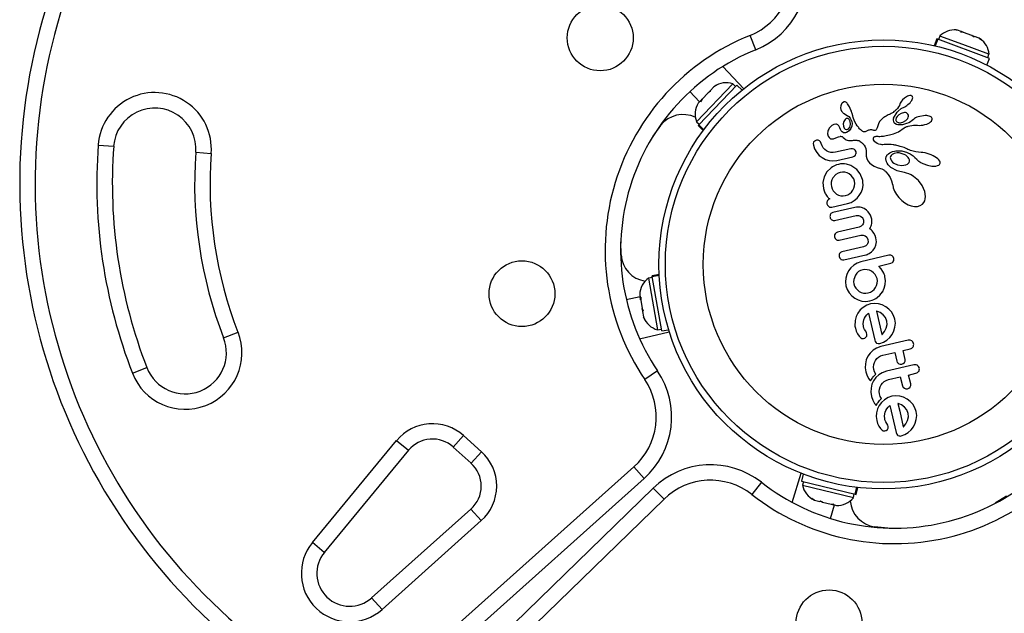
# Model space of a CAD drawing. Units: inches. Extents: x -984 to -447, y -230 to 174.
# Drawn here: x -634 to -622, y -133 to -126 of the extents above; entities that cross this region are included whole.
import ezdxf

# ---------------------------------------------------------------- set-up
doc = ezdxf.new("R2010")
doc.units = ezdxf.units.IN
doc.header["$MEASUREMENT"] = 0
doc.layers.add('AMÉNAGEMENT', color=7, linetype='Continuous')

msp = doc.modelspace()

# ---------------------------------------------------------------- linework, layer by layer
at = {"layer": 'AMÉNAGEMENT', "linetype": 'Continuous', "lineweight": 25}
for p, q in [((-622.478, -126.131), (-622.494, -126.129)), ((-622.478, -126.131), (-622.494, -126.13)), ((-622.433, -126.148), (-622.478, -126.131)), ((-622.438, -126.155), (-622.433, -126.148)), ((-622.404, -126.159), (-622.438, -126.155)), ((-622.429, -126.149), (-622.433, -126.148)), ((-622.432, -126.156), (-622.429, -126.149)), ((-622.423, -126.151), (-622.429, -126.149)), ((-622.425, -126.156), (-622.423, -126.151)), ((-622.423, -126.151), (-622.42, -126.153)), ((-622.403, -126.159), (-622.421, -126.152)), ((-622.304, -126.196), (-622.404, -126.159)), ((-624.928, -126.368), (-624.998, -126.194)), ((-622.73, -126.238), (-622.761, -126.32)), ((-622.753, -126.322), (-622.723, -126.241)), ((-622.719, -126.242), (-622.748, -126.323)), ((-622.723, -126.241), (-622.73, -126.238)), ((-622.723, -126.241), (-622.719, -126.242)), ((-622.091, -126.474), (-622.719, -126.242)), ((-622.694, -126.202), (-622.71, -126.246)), ((-622.414, -126.305), (-622.694, -126.202)), ((-622.277, -126.215), (-622.304, -126.196)), ((-622.304, -126.196), (-622.288, -126.201)), ((-622.288, -126.201), (-622.275, -126.211)), ((-622.272, -126.207), (-622.277, -126.215)), ((-622.217, -126.228), (-622.272, -126.207)), ((-622.188, -126.247), (-622.217, -126.228)), ((-622.217, -126.228), (-622.214, -126.228)), ((-622.214, -126.228), (-622.188, -126.247)), ((-622.202, -126.237), (-622.214, -126.229)), ((-622.096, -126.422), (-622.414, -126.305)), ((-622.121, -126.556), (-622.091, -126.474)), ((-622.112, -126.466), (-622.096, -126.422)), ((-625.328, -126.571), (-625.075, -126.842)), ((-625.728, -126.875), (-625.612, -127)), ((-625.208, -126.782), (-625.649, -127.243)), ((-625.159, -126.799), (-625.622, -127.283)), ((-625.508, -126.892), (-625.581, -126.968)), ((-625.482, -126.877), (-625.508, -126.892)), ((-625.508, -126.892), (-625.503, -126.887)), ((-625.503, -126.887), (-625.484, -126.867)), ((-625.437, -126.818), (-625.484, -126.867)), ((-625.484, -126.867), (-625.482, -126.877)), ((-625.407, -126.798), (-625.437, -126.818)), ((-625.437, -126.818), (-625.433, -126.814)), ((-625.433, -126.814), (-625.407, -126.798)), ((-625.174, -126.815), (-625.208, -126.782)), ((-625.096, -126.859), (-625.159, -126.799)), ((-625.601, -126.989), (-625.628, -127.017)), ((-625.594, -126.982), (-625.601, -126.989)), ((-625.599, -127), (-625.601, -126.989)), ((-625.581, -126.968), (-625.599, -127)), ((-625.584, -126.971), (-625.594, -126.982)), ((-623.879, -127.016), (-623.881, -127.018)), ((-623.863, -127.004), (-623.879, -127.016)), ((-623.842, -127.001), (-623.85, -127.001)), ((-623.834, -127.005), (-623.842, -127.001)), ((-623.827, -127.01), (-623.834, -127.005)), ((-623.82, -127.018), (-623.827, -127.01)), ((-623.166, -127.004), (-623.173, -127.017)), ((-623.157, -126.992), (-623.166, -127.004)), ((-623.146, -126.979), (-623.157, -126.992)), ((-623.122, -126.957), (-623.146, -126.979)), ((-623.097, -126.94), (-623.122, -126.957)), ((-623.084, -126.933), (-623.097, -126.94)), ((-623.072, -126.928), (-623.084, -126.933)), ((-623.059, -126.925), (-623.072, -126.928)), ((-623.067, -127.024), (-623.054, -127.012)), ((-623.05, -126.925), (-623.059, -126.925)), ((-623.054, -127.012), (-623.044, -126.999)), ((-623.041, -126.926), (-623.05, -126.925)), ((-623.044, -126.999), (-623.035, -126.986)), ((-623.036, -126.927), (-623.041, -126.926)), ((-623.03, -126.931), (-623.036, -126.927)), ((-623.035, -126.986), (-623.029, -126.975)), ((-623.027, -126.936), (-623.03, -126.931)), ((-623.029, -126.975), (-623.025, -126.962)), ((-623.024, -126.943), (-623.027, -126.936)), ((-623.025, -126.962), (-623.023, -126.953)), ((-623.023, -126.953), (-623.024, -126.943)), ((-623.896, -127.049), (-623.899, -127.074)), ((-623.899, -127.074), (-623.896, -127.096)), ((-623.892, -127.038), (-623.896, -127.049)), ((-623.896, -127.096), (-623.888, -127.115)), ((-623.887, -127.028), (-623.892, -127.038)), ((-623.888, -127.115), (-623.873, -127.132)), ((-623.885, -127.024), (-623.887, -127.028)), ((-623.883, -127.021), (-623.885, -127.024)), ((-623.881, -127.018), (-623.883, -127.021)), ((-623.873, -127.132), (-623.866, -127.138)), ((-623.813, -127.027), (-623.82, -127.018)), ((-623.806, -127.038), (-623.813, -127.027)), ((-623.791, -127.064), (-623.806, -127.038)), ((-623.783, -127.082), (-623.791, -127.064)), ((-623.774, -127.102), (-623.783, -127.082)), ((-623.768, -127.117), (-623.774, -127.102)), ((-623.762, -127.137), (-623.768, -127.117)), ((-623.262, -127.13), (-623.275, -127.138)), ((-623.25, -127.121), (-623.262, -127.13)), ((-623.243, -127.116), (-623.25, -127.121)), ((-623.237, -127.11), (-623.243, -127.116)), ((-623.23, -127.104), (-623.237, -127.11)), ((-623.222, -127.098), (-623.23, -127.104)), ((-623.208, -127.082), (-623.222, -127.098)), ((-623.194, -127.064), (-623.208, -127.082)), ((-623.201, -127.114), (-623.162, -127.083)), ((-623.185, -127.047), (-623.194, -127.064)), ((-623.177, -127.028), (-623.185, -127.047)), ((-623.173, -127.017), (-623.177, -127.028)), ((-623.177, -127.028), (-623.177, -127.028)), ((-623.162, -127.083), (-623.119, -127.061)), ((-623.119, -127.061), (-623.107, -127.054)), ((-623.107, -127.054), (-623.093, -127.046)), ((-623.093, -127.046), (-623.08, -127.036)), ((-623.08, -127.036), (-623.067, -127.024)), ((-625.649, -127.243), (-625.615, -127.275)), ((-623.866, -127.138), (-623.854, -127.145)), ((-623.858, -127.239), (-623.866, -127.268)), ((-623.851, -127.227), (-623.858, -127.239)), ((-623.854, -127.145), (-623.837, -127.155)), ((-623.845, -127.218), (-623.851, -127.227)), ((-623.837, -127.211), (-623.845, -127.218)), ((-623.837, -127.155), (-623.837, -127.155)), ((-623.829, -127.206), (-623.837, -127.211)), ((-623.798, -127.214), (-623.802, -127.21)), ((-623.794, -127.218), (-623.798, -127.214)), ((-623.791, -127.223), (-623.794, -127.218)), ((-623.759, -127.145), (-623.762, -127.137)), ((-623.751, -127.172), (-623.759, -127.145)), ((-623.744, -127.193), (-623.751, -127.172)), ((-623.74, -127.206), (-623.744, -127.193)), ((-623.725, -127.243), (-623.74, -127.206)), ((-623.708, -127.274), (-623.725, -127.243)), ((-623.424, -127.241), (-623.439, -127.269)), ((-623.405, -127.219), (-623.424, -127.241)), ((-623.393, -127.208), (-623.405, -127.219)), ((-623.382, -127.198), (-623.393, -127.208)), ((-623.372, -127.191), (-623.382, -127.198)), ((-623.361, -127.183), (-623.372, -127.191)), ((-623.347, -127.175), (-623.361, -127.183)), ((-623.319, -127.161), (-623.347, -127.175)), ((-623.305, -127.155), (-623.319, -127.161)), ((-623.298, -127.151), (-623.305, -127.155)), ((-623.286, -127.144), (-623.298, -127.151)), ((-623.275, -127.138), (-623.286, -127.144)), ((-623.238, -127.266), (-623.25, -127.251)), ((-623.223, -127.198), (-623.227, -127.218)), ((-623.211, -127.18), (-623.223, -127.198)), ((-623.192, -127.161), (-623.211, -127.18)), ((-623.194, -127.254), (-623.183, -127.255)), ((-623.183, -127.255), (-623.17, -127.255)), ((-623.17, -127.255), (-623.157, -127.252)), ((-623.157, -127.252), (-623.142, -127.248)), ((-623.142, -127.248), (-623.107, -127.228)), ((-623.107, -127.228), (-623.083, -127.203)), ((-623.083, -127.203), (-623.076, -127.188)), ((-623.074, -127.162), (-623.08, -127.15)), ((-623.076, -127.188), (-623.073, -127.175)), ((-623.073, -127.175), (-623.074, -127.162)), ((-623.048, -127.244), (-623.071, -127.257)), ((-623.028, -127.229), (-623.048, -127.244)), ((-623.012, -127.215), (-623.028, -127.229)), ((-623.002, -127.206), (-623.012, -127.215)), ((-622.989, -127.197), (-623.002, -127.206)), ((-622.974, -127.19), (-622.989, -127.197)), ((-622.957, -127.182), (-622.974, -127.19)), ((-622.871, -127.166), (-622.957, -127.182)), ((-622.835, -127.265), (-622.819, -127.255)), ((-622.819, -127.255), (-622.806, -127.246)), ((-622.802, -127.184), (-622.812, -127.179)), ((-622.806, -127.246), (-622.795, -127.235)), ((-622.795, -127.19), (-622.802, -127.184)), ((-622.79, -127.197), (-622.795, -127.19)), ((-622.795, -127.235), (-622.789, -127.225)), ((-622.787, -127.204), (-622.79, -127.197)), ((-622.789, -127.225), (-622.786, -127.214)), ((-622.786, -127.214), (-622.787, -127.204)), ((-626.177, -127.419), (-626.084, -127.29)), ((-625.625, -127.286), (-625.63, -127.291)), ((-625.63, -127.291), (-625.567, -127.351)), ((-625.625, -127.286), (-625.622, -127.283)), ((-625.563, -127.345), (-625.625, -127.286)), ((-625.622, -127.283), (-625.56, -127.342)), ((-624.052, -127.359), (-624.056, -127.392)), ((-624.048, -127.345), (-624.052, -127.359)), ((-624.043, -127.334), (-624.048, -127.345)), ((-624.036, -127.323), (-624.043, -127.334)), ((-624.028, -127.312), (-624.036, -127.323)), ((-624.006, -127.29), (-624.028, -127.312)), ((-623.982, -127.278), (-624.006, -127.29)), ((-623.918, -127.295), (-623.934, -127.281)), ((-623.907, -127.317), (-623.918, -127.295)), ((-623.907, -127.317), (-623.907, -127.317)), ((-623.907, -127.317), (-623.907, -127.317)), ((-623.901, -127.337), (-623.907, -127.317)), ((-623.892, -127.353), (-623.901, -127.337)), ((-623.88, -127.366), (-623.892, -127.353)), ((-623.867, -127.375), (-623.88, -127.366)), ((-623.866, -127.268), (-623.865, -127.296)), ((-623.865, -127.296), (-623.856, -127.321)), ((-623.796, -127.354), (-623.826, -127.375)), ((-623.811, -127.333), (-623.799, -127.324)), ((-623.799, -127.324), (-623.788, -127.308)), ((-623.774, -127.327), (-623.796, -127.354)), ((-623.762, -127.296), (-623.774, -127.327)), ((-623.759, -127.263), (-623.762, -127.296)), ((-623.697, -127.292), (-623.708, -127.274)), ((-623.683, -127.31), (-623.697, -127.292)), ((-623.676, -127.319), (-623.683, -127.31)), ((-623.668, -127.328), (-623.676, -127.319)), ((-623.659, -127.337), (-623.668, -127.328)), ((-623.649, -127.347), (-623.659, -127.337)), ((-623.644, -127.352), (-623.649, -127.347)), ((-623.639, -127.356), (-623.644, -127.352)), ((-623.634, -127.36), (-623.639, -127.356)), ((-623.63, -127.363), (-623.634, -127.36)), ((-623.621, -127.367), (-623.63, -127.363)), ((-623.613, -127.368), (-623.621, -127.367)), ((-623.602, -127.367), (-623.613, -127.368)), ((-623.583, -127.36), (-623.602, -127.367)), ((-623.559, -127.347), (-623.583, -127.36)), ((-623.551, -127.344), (-623.559, -127.347)), ((-623.541, -127.342), (-623.551, -127.344)), ((-623.531, -127.342), (-623.541, -127.342)), ((-623.52, -127.343), (-623.531, -127.342)), ((-623.508, -127.346), (-623.52, -127.343)), ((-623.501, -127.348), (-623.508, -127.346)), ((-623.496, -127.349), (-623.501, -127.348)), ((-623.491, -127.35), (-623.496, -127.349)), ((-623.486, -127.35), (-623.491, -127.35)), ((-623.478, -127.349), (-623.486, -127.35)), ((-623.472, -127.345), (-623.478, -127.349)), ((-623.467, -127.341), (-623.472, -127.345)), ((-623.462, -127.333), (-623.467, -127.341)), ((-623.459, -127.327), (-623.462, -127.333)), ((-623.455, -127.316), (-623.459, -127.327)), ((-623.448, -127.294), (-623.455, -127.316)), ((-623.443, -127.28), (-623.448, -127.294)), ((-623.439, -127.269), (-623.443, -127.28)), ((-623.257, -127.389), (-623.197, -127.365)), ((-623.221, -127.276), (-623.238, -127.266)), ((-623.204, -127.281), (-623.221, -127.276)), ((-623.181, -127.283), (-623.204, -127.281)), ((-623.197, -127.365), (-623.127, -127.319)), ((-623.148, -127.28), (-623.181, -127.283)), ((-623.098, -127.267), (-623.148, -127.28)), ((-623.127, -127.319), (-623.113, -127.311)), ((-623.113, -127.311), (-623.107, -127.308)), ((-623.107, -127.308), (-623.101, -127.305)), ((-623.101, -127.305), (-623.095, -127.303)), ((-623.071, -127.257), (-623.098, -127.267)), ((-623.095, -127.303), (-623.087, -127.3)), ((-623.087, -127.3), (-623.078, -127.298)), ((-623.078, -127.298), (-623.013, -127.287)), ((-623.013, -127.287), (-622.963, -127.287)), ((-622.963, -127.287), (-622.943, -127.288)), ((-622.963, -127.287), (-622.963, -127.287)), ((-622.943, -127.288), (-622.921, -127.287)), ((-622.921, -127.287), (-622.898, -127.284)), ((-622.898, -127.284), (-622.875, -127.279)), ((-622.875, -127.279), (-622.853, -127.272)), ((-622.853, -127.272), (-622.835, -127.265)), ((-624.226, -127.493), (-624.231, -127.51)), ((-624.173, -127.468), (-624.193, -127.469)), ((-624.156, -127.474), (-624.173, -127.468)), ((-624.133, -127.508), (-624.142, -127.487)), ((-624.056, -127.392), (-624.05, -127.419)), ((-623.986, -127.452), (-623.957, -127.44)), ((-623.957, -127.44), (-623.957, -127.44)), ((-623.869, -127.434), (-623.853, -127.447)), ((-623.853, -127.447), (-623.843, -127.454)), ((-623.843, -127.454), (-623.829, -127.462)), ((-623.829, -127.462), (-623.817, -127.467)), ((-623.817, -127.467), (-623.804, -127.471)), ((-623.804, -127.471), (-623.789, -127.473)), ((-623.789, -127.473), (-623.773, -127.473)), ((-623.773, -127.473), (-623.754, -127.47)), ((-623.754, -127.47), (-623.742, -127.469)), ((-623.742, -127.469), (-623.731, -127.468)), ((-623.731, -127.468), (-623.72, -127.467)), ((-623.72, -127.467), (-623.71, -127.468)), ((-623.71, -127.468), (-623.701, -127.468)), ((-623.701, -127.468), (-623.693, -127.47)), ((-623.693, -127.47), (-623.686, -127.471)), ((-623.686, -127.471), (-623.679, -127.473)), ((-623.679, -127.473), (-623.673, -127.475)), ((-623.673, -127.475), (-623.668, -127.477)), ((-623.668, -127.477), (-623.663, -127.48)), ((-623.663, -127.48), (-623.659, -127.482)), ((-623.659, -127.482), (-623.648, -127.49)), ((-623.648, -127.49), (-623.636, -127.5)), ((-623.499, -127.45), (-623.497, -127.44)), ((-623.497, -127.462), (-623.499, -127.45)), ((-623.497, -127.44), (-623.496, -127.436)), ((-623.492, -127.474), (-623.497, -127.462)), ((-623.496, -127.436), (-623.493, -127.432)), ((-623.493, -127.432), (-623.489, -127.428)), ((-623.483, -127.486), (-623.492, -127.474)), ((-623.489, -127.428), (-623.482, -127.424)), ((-623.471, -127.497), (-623.483, -127.486)), ((-623.482, -127.424), (-623.473, -127.421)), ((-623.473, -127.421), (-623.467, -127.42)), ((-623.467, -127.42), (-623.461, -127.419)), ((-623.461, -127.419), (-623.454, -127.42)), ((-623.454, -127.42), (-623.445, -127.42)), ((-623.445, -127.42), (-623.434, -127.421)), ((-623.434, -127.421), (-623.422, -127.421)), ((-623.422, -127.421), (-623.404, -127.42)), ((-623.404, -127.42), (-623.379, -127.417)), ((-623.379, -127.417), (-623.346, -127.412)), ((-623.346, -127.412), (-623.306, -127.403)), ((-623.306, -127.403), (-623.257, -127.389)), ((-632.915, -127.527), (-632.728, -127.54)), ((-631.731, -127.614), (-631.544, -127.628)), ((-624.231, -127.51), (-624.229, -127.53)), ((-624.229, -127.53), (-624.214, -127.574)), ((-624.214, -127.574), (-624.189, -127.617)), ((-624.124, -127.536), (-624.133, -127.508)), ((-624.11, -127.559), (-624.124, -127.536)), ((-624.092, -127.58), (-624.11, -127.559)), ((-624.07, -127.596), (-624.092, -127.58)), ((-624.045, -127.609), (-624.07, -127.596)), ((-624.018, -127.617), (-624.045, -127.609)), ((-623.96, -127.615), (-623.99, -127.619)), ((-623.773, -127.572), (-623.96, -127.615)), ((-623.753, -127.571), (-623.773, -127.572)), ((-623.736, -127.576), (-623.753, -127.571)), ((-623.711, -127.609), (-623.72, -127.589)), ((-623.711, -127.63), (-623.711, -127.609)), ((-623.636, -127.5), (-623.631, -127.506)), ((-623.631, -127.506), (-623.626, -127.512)), ((-623.626, -127.512), (-623.619, -127.519)), ((-623.619, -127.519), (-623.614, -127.527)), ((-623.614, -127.527), (-623.602, -127.548)), ((-623.602, -127.548), (-623.594, -127.57)), ((-623.594, -127.57), (-623.588, -127.598)), ((-623.588, -127.598), (-623.588, -127.628)), ((-623.455, -127.507), (-623.471, -127.497)), ((-623.436, -127.515), (-623.455, -127.507)), ((-623.413, -127.521), (-623.436, -127.515)), ((-623.405, -127.522), (-623.413, -127.521)), ((-623.393, -127.523), (-623.405, -127.522)), ((-623.384, -127.523), (-623.393, -127.523)), ((-623.368, -127.522), (-623.384, -127.523)), ((-623.338, -127.521), (-623.368, -127.522)), ((-623.32, -127.52), (-623.338, -127.521)), ((-623.303, -127.521), (-623.32, -127.52)), ((-623.283, -127.522), (-623.303, -127.521)), ((-623.302, -127.622), (-623.286, -127.613)), ((-623.286, -127.613), (-623.267, -127.605)), ((-623.262, -127.524), (-623.283, -127.522)), ((-623.267, -127.605), (-623.245, -127.6)), ((-623.25, -127.525), (-623.262, -127.524)), ((-623.239, -127.527), (-623.25, -127.525)), ((-623.245, -127.6), (-623.228, -127.597)), ((-623.226, -127.53), (-623.239, -127.527)), ((-623.228, -127.597), (-623.22, -127.596)), ((-623.214, -127.532), (-623.226, -127.53)), ((-623.22, -127.596), (-623.212, -127.596)), ((-623.201, -127.535), (-623.214, -127.532)), ((-623.212, -127.596), (-623.203, -127.596)), ((-623.203, -127.596), (-623.193, -127.596)), ((-623.187, -127.539), (-623.201, -127.535)), ((-623.193, -127.596), (-623.181, -127.596)), ((-623.173, -127.543), (-623.187, -127.539)), ((-623.181, -127.596), (-623.17, -127.598)), ((-623.158, -127.547), (-623.173, -127.543)), ((-623.17, -127.598), (-623.156, -127.599)), ((-623.143, -127.552), (-623.158, -127.547)), ((-623.156, -127.599), (-623.143, -127.602)), ((-623.128, -127.558), (-623.143, -127.552)), ((-623.143, -127.602), (-623.128, -127.605)), ((-623.112, -127.564), (-623.128, -127.558)), ((-623.128, -127.605), (-623.113, -127.609)), ((-623.113, -127.609), (-623.097, -127.615)), ((-623.095, -127.571), (-623.112, -127.564)), ((-623.097, -127.615), (-623.081, -127.621)), ((-623.08, -127.579), (-623.095, -127.571)), ((-623.066, -127.586), (-623.08, -127.579)), ((-623.049, -127.593), (-623.066, -127.586)), ((-622.986, -127.61), (-623.049, -127.593)), ((-622.919, -127.618), (-622.986, -127.61)), ((-624.189, -127.617), (-624.157, -127.652)), ((-624.157, -127.652), (-624.122, -127.68)), ((-624.122, -127.68), (-624.082, -127.701)), ((-624.082, -127.701), (-624.038, -127.714)), ((-624.038, -127.714), (-623.993, -127.719)), ((-623.99, -127.619), (-624.018, -127.617)), ((-623.993, -127.719), (-623.945, -127.714)), ((-623.945, -127.714), (-623.751, -127.669)), ((-623.751, -127.669), (-623.732, -127.661)), ((-623.732, -127.661), (-623.718, -127.648)), ((-623.588, -127.628), (-623.588, -127.661)), ((-623.588, -127.661), (-623.581, -127.691)), ((-623.581, -127.691), (-623.568, -127.717)), ((-623.568, -127.717), (-623.547, -127.743)), ((-623.349, -127.696), (-623.343, -127.666)), ((-623.342, -127.731), (-623.349, -127.696)), ((-623.343, -127.666), (-623.342, -127.663)), ((-623.342, -127.663), (-623.34, -127.66)), ((-623.333, -127.748), (-623.342, -127.731)), ((-623.34, -127.66), (-623.338, -127.656)), ((-623.338, -127.656), (-623.335, -127.651)), ((-623.335, -127.651), (-623.331, -127.647)), ((-623.331, -127.647), (-623.326, -127.642)), ((-623.326, -127.642), (-623.321, -127.637)), ((-623.321, -127.637), (-623.316, -127.632)), ((-623.316, -127.632), (-623.302, -127.622)), ((-623.294, -127.69), (-623.29, -127.704)), ((-623.29, -127.704), (-623.282, -127.719)), ((-623.282, -127.719), (-623.27, -127.733)), ((-623.27, -127.733), (-623.253, -127.746)), ((-623.107, -127.651), (-623.127, -127.64)), ((-623.091, -127.664), (-623.107, -127.651)), ((-623.077, -127.678), (-623.091, -127.664)), ((-623.081, -127.621), (-623.054, -127.634)), ((-623.069, -127.692), (-623.077, -127.678)), ((-623.063, -127.708), (-623.069, -127.692)), ((-623.067, -127.737), (-623.062, -127.722)), ((-623.062, -127.722), (-623.063, -127.708)), ((-623.054, -127.634), (-623.019, -127.659)), ((-623.019, -127.659), (-622.995, -127.68)), ((-622.995, -127.68), (-622.978, -127.696)), ((-622.978, -127.696), (-622.972, -127.703)), ((-622.972, -127.703), (-622.964, -127.709)), ((-622.964, -127.709), (-622.956, -127.717)), ((-622.956, -127.717), (-622.947, -127.723)), ((-622.947, -127.723), (-622.937, -127.73)), ((-622.937, -127.73), (-622.926, -127.737)), ((-622.898, -127.619), (-622.919, -127.618)), ((-622.873, -127.623), (-622.898, -127.619)), ((-622.848, -127.628), (-622.873, -127.623)), ((-622.822, -127.636), (-622.848, -127.628)), ((-622.797, -127.646), (-622.822, -127.636)), ((-622.774, -127.657), (-622.797, -127.646)), ((-622.752, -127.669), (-622.774, -127.657)), ((-622.734, -127.681), (-622.752, -127.669)), ((-622.717, -127.695), (-622.734, -127.681)), ((-622.705, -127.708), (-622.717, -127.695)), ((-622.695, -127.723), (-622.705, -127.708)), ((-622.691, -127.735), (-622.695, -127.723)), ((-622.69, -127.746), (-622.691, -127.735)), ((-624.064, -127.853), (-624.098, -127.914)), ((-624.015, -127.804), (-624.064, -127.853)), ((-623.995, -127.79), (-624.015, -127.804)), ((-623.973, -127.779), (-623.995, -127.79)), ((-623.95, -127.769), (-623.973, -127.779)), ((-623.925, -127.762), (-623.95, -127.769)), ((-623.899, -127.757), (-623.925, -127.762)), ((-623.875, -127.756), (-623.899, -127.757)), ((-623.85, -127.757), (-623.875, -127.756)), ((-623.825, -127.76), (-623.85, -127.757)), ((-623.659, -127.877), (-623.702, -127.823)), ((-623.547, -127.743), (-623.523, -127.764)), ((-623.523, -127.764), (-623.49, -127.783)), ((-623.49, -127.783), (-623.456, -127.798)), ((-623.456, -127.798), (-623.414, -127.811)), ((-623.414, -127.811), (-623.396, -127.817)), ((-623.396, -127.817), (-623.375, -127.83)), ((-623.375, -127.83), (-623.368, -127.835)), ((-623.368, -127.835), (-623.36, -127.842)), ((-623.36, -127.842), (-623.355, -127.846)), ((-623.355, -127.846), (-623.348, -127.853)), ((-623.348, -127.853), (-623.319, -127.885)), ((-623.321, -127.766), (-623.333, -127.748)), ((-623.306, -127.783), (-623.321, -127.766)), ((-623.287, -127.8), (-623.306, -127.783)), ((-623.213, -127.842), (-623.287, -127.8)), ((-623.253, -127.746), (-623.208, -127.768)), ((-623.126, -127.862), (-623.213, -127.842)), ((-623.208, -127.768), (-623.156, -127.777)), ((-623.156, -127.777), (-623.106, -127.769)), ((-623.076, -127.75), (-623.067, -127.737)), ((-622.926, -127.737), (-622.914, -127.744)), ((-622.914, -127.744), (-622.901, -127.75)), ((-622.901, -127.75), (-622.844, -127.772)), ((-622.844, -127.772), (-622.789, -127.782)), ((-622.789, -127.782), (-622.762, -127.784)), ((-622.762, -127.784), (-622.741, -127.782)), ((-622.741, -127.782), (-622.72, -127.777)), ((-622.72, -127.777), (-622.706, -127.77)), ((-622.706, -127.77), (-622.697, -127.763)), ((-622.697, -127.763), (-622.692, -127.755)), ((-622.692, -127.755), (-622.69, -127.746)), ((-624.098, -127.914), (-624.113, -127.982)), ((-624.004, -127.951), (-624.012, -127.978)), ((-623.992, -127.926), (-624.004, -127.951)), ((-623.955, -127.883), (-623.992, -127.926)), ((-623.93, -127.869), (-623.955, -127.883)), ((-623.902, -127.859), (-623.93, -127.869)), ((-623.874, -127.855), (-623.902, -127.859)), ((-623.846, -127.858), (-623.874, -127.855)), ((-623.819, -127.866), (-623.846, -127.858)), ((-623.794, -127.878), (-623.819, -127.866)), ((-623.771, -127.895), (-623.794, -127.878)), ((-623.752, -127.916), (-623.771, -127.895)), ((-623.738, -127.939), (-623.752, -127.916)), ((-623.729, -127.967), (-623.738, -127.939)), ((-623.725, -127.995), (-623.729, -127.967)), ((-623.632, -127.945), (-623.659, -127.877)), ((-623.629, -127.959), (-623.632, -127.945)), ((-623.628, -127.965), (-623.629, -127.959)), ((-623.627, -127.973), (-623.628, -127.965)), ((-623.626, -128.018), (-623.627, -127.973)), ((-623.319, -127.885), (-623.296, -127.92)), ((-623.296, -127.92), (-623.279, -127.96)), ((-623.279, -127.96), (-623.267, -128.006)), ((-623.124, -127.862), (-623.126, -127.862)), ((-623.124, -127.862), (-623.124, -127.862)), ((-623.098, -127.868), (-623.124, -127.862)), ((-623.069, -127.877), (-623.098, -127.868)), ((-623.041, -127.89), (-623.069, -127.877)), ((-623.012, -127.908), (-623.041, -127.89)), ((-622.954, -127.957), (-623.012, -127.908)), ((-622.907, -128.019), (-622.954, -127.957)), ((-624.113, -127.982), (-624.107, -128.055)), ((-624.107, -128.055), (-624.099, -128.083)), ((-624.099, -128.083), (-624.09, -128.107)), ((-624.012, -127.978), (-624.014, -128.005)), ((-624.014, -128.005), (-624.011, -128.032)), ((-624.011, -128.032), (-624.002, -128.059)), ((-624.002, -128.059), (-623.988, -128.084)), ((-623.988, -128.084), (-623.969, -128.105)), ((-623.765, -128.098), (-623.749, -128.075)), ((-623.749, -128.075), (-623.736, -128.051)), ((-623.736, -128.051), (-623.728, -128.023)), ((-623.728, -128.023), (-623.725, -127.995)), ((-623.649, -128.104), (-623.633, -128.062)), ((-623.633, -128.062), (-623.626, -128.018)), ((-623.267, -128.006), (-623.266, -128.012)), ((-623.266, -128.012), (-623.258, -128.048)), ((-623.258, -128.048), (-623.243, -128.087)), ((-623.243, -128.087), (-623.22, -128.126)), ((-622.875, -128.09), (-622.907, -128.019)), ((-622.867, -128.153), (-622.875, -128.09)), ((-624.09, -128.107), (-624.082, -128.12)), ((-624.082, -128.12), (-624.077, -128.129)), ((-624.077, -128.129), (-624.07, -128.14)), ((-624.07, -128.14), (-624.063, -128.15)), ((-624.063, -128.15), (-624.048, -128.166)), ((-624.048, -128.166), (-624.044, -128.172)), ((-624.044, -128.172), (-624.039, -128.175)), ((-624.039, -128.175), (-624.035, -128.178)), ((-624.035, -128.178), (-624.031, -128.181)), ((-623.969, -128.105), (-623.948, -128.122)), ((-623.948, -128.122), (-623.923, -128.134)), ((-623.923, -128.134), (-623.896, -128.142)), ((-623.896, -128.142), (-623.868, -128.144)), ((-623.868, -128.144), (-623.837, -128.14)), ((-623.837, -128.14), (-623.811, -128.131)), ((-623.811, -128.131), (-623.787, -128.117)), ((-623.787, -128.117), (-623.765, -128.098)), ((-623.772, -128.223), (-623.733, -128.202)), ((-623.733, -128.202), (-623.699, -128.173)), ((-623.699, -128.173), (-623.671, -128.141)), ((-623.671, -128.141), (-623.649, -128.104)), ((-623.22, -128.126), (-623.191, -128.164)), ((-623.191, -128.164), (-623.156, -128.2)), ((-623.156, -128.2), (-623.118, -128.229)), ((-622.888, -128.226), (-622.877, -128.204)), ((-622.877, -128.204), (-622.87, -128.181)), ((-622.87, -128.181), (-622.867, -128.153)), ((-624.007, -128.282), (-623.815, -128.238)), ((-623.727, -128.285), (-623.993, -128.346)), ((-623.815, -128.238), (-623.772, -128.223)), ((-623.704, -128.281), (-623.727, -128.285)), ((-623.682, -128.28), (-623.704, -128.281)), ((-623.662, -128.281), (-623.682, -128.28)), ((-623.644, -128.285), (-623.662, -128.281)), ((-623.612, -128.297), (-623.644, -128.285)), ((-623.583, -128.317), (-623.612, -128.297)), ((-623.562, -128.339), (-623.583, -128.317)), ((-623.118, -128.229), (-623.078, -128.252)), ((-623.078, -128.252), (-623.04, -128.266)), ((-623.04, -128.266), (-623, -128.273)), ((-623, -128.273), (-622.966, -128.272)), ((-622.966, -128.272), (-622.933, -128.262)), ((-622.933, -128.262), (-622.905, -128.244)), ((-622.905, -128.244), (-622.888, -128.226)), ((-623.971, -128.443), (-623.708, -128.383)), ((-623.708, -128.383), (-623.681, -128.381)), ((-623.681, -128.381), (-623.656, -128.39)), ((-623.634, -128.409), (-623.621, -128.438)), ((-623.621, -128.438), (-623.619, -128.456)), ((-623.544, -128.366), (-623.562, -128.339)), ((-623.537, -128.379), (-623.544, -128.366)), ((-623.531, -128.392), (-623.537, -128.379)), ((-623.527, -128.404), (-623.531, -128.392)), ((-623.524, -128.416), (-623.527, -128.404)), ((-623.521, -128.428), (-623.524, -128.416)), ((-623.52, -128.44), (-623.521, -128.428)), ((-623.519, -128.451), (-623.52, -128.44)), ((-623.519, -128.461), (-623.519, -128.451)), ((-623.674, -128.525), (-623.938, -128.586)), ((-623.649, -128.514), (-623.674, -128.525)), ((-623.631, -128.497), (-623.649, -128.514)), ((-623.624, -128.485), (-623.631, -128.497)), ((-623.62, -128.471), (-623.624, -128.485)), ((-623.619, -128.456), (-623.62, -128.471)), ((-623.545, -128.545), (-623.534, -128.525)), ((-623.529, -128.559), (-623.545, -128.545)), ((-623.534, -128.525), (-623.528, -128.51)), ((-623.516, -128.571), (-623.529, -128.559)), ((-623.528, -128.51), (-623.524, -128.497)), ((-623.524, -128.497), (-623.52, -128.479)), ((-623.52, -128.479), (-623.519, -128.461)), ((-623.504, -128.585), (-623.516, -128.571)), ((-623.972, -128.622), (-623.972, -128.642)), ((-623.972, -128.642), (-623.963, -128.663)), ((-623.954, -128.593), (-623.966, -128.605)), ((-623.938, -128.586), (-623.954, -128.593)), ((-623.915, -128.683), (-623.652, -128.622)), ((-623.652, -128.622), (-623.625, -128.621)), ((-623.625, -128.621), (-623.6, -128.629)), ((-623.579, -128.648), (-623.566, -128.676)), ((-623.566, -128.676), (-623.565, -128.708)), ((-623.494, -128.598), (-623.504, -128.585)), ((-623.478, -128.626), (-623.494, -128.598)), ((-623.469, -128.654), (-623.478, -128.626)), ((-623.465, -128.679), (-623.469, -128.654)), ((-623.463, -128.701), (-623.465, -128.679)), ((-626.564, -128.862), (-626.57, -128.702)), ((-623.619, -128.764), (-623.882, -128.825)), ((-623.594, -128.753), (-623.619, -128.764)), ((-623.576, -128.735), (-623.594, -128.753)), ((-623.525, -128.826), (-623.503, -128.805)), ((-623.503, -128.805), (-623.482, -128.775)), ((-623.482, -128.775), (-623.469, -128.742)), ((-623.469, -128.742), (-623.465, -128.722)), ((-623.465, -128.722), (-623.463, -128.701)), ((-623.916, -128.883), (-623.907, -128.903)), ((-623.894, -128.917), (-623.877, -128.923)), ((-623.86, -128.923), (-623.594, -128.861)), ((-623.313, -128.866), (-623.652, -128.944)), ((-623.594, -128.861), (-623.585, -128.859)), ((-623.585, -128.859), (-623.574, -128.855)), ((-623.574, -128.855), (-623.563, -128.85)), ((-623.563, -128.85), (-623.551, -128.844)), ((-623.551, -128.844), (-623.525, -128.826)), ((-623.292, -128.865), (-623.313, -128.866)), ((-623.252, -128.905), (-623.26, -128.885)), ((-623.251, -128.926), (-623.252, -128.905)), ((-623.774, -129.017), (-623.802, -129.055)), ((-623.739, -128.985), (-623.774, -129.017)), ((-623.698, -128.96), (-623.739, -128.985)), ((-623.652, -128.944), (-623.698, -128.96)), ((-623.629, -129.041), (-623.658, -129.051)), ((-623.603, -129.038), (-623.629, -129.041)), ((-623.575, -129.041), (-623.603, -129.038)), ((-623.548, -129.048), (-623.575, -129.041)), ((-623.522, -129.061), (-623.548, -129.048)), ((-623.435, -128.997), (-623.29, -128.963)), ((-623.404, -129.03), (-623.435, -128.997)), ((-623.384, -129.064), (-623.404, -129.03)), ((-623.29, -128.963), (-623.27, -128.955)), ((-626.184, -129.136), (-626.23, -129.144)), ((-626.23, -129.144), (-626.122, -129.772)), ((-626.102, -129.1), (-626.188, -129.114)), ((-626.187, -129.122), (-626.188, -129.114)), ((-626.187, -129.122), (-626.102, -129.107)), ((-626.187, -129.122), (-626.186, -129.126)), ((-626.101, -129.111), (-626.186, -129.126)), ((-626.072, -129.786), (-626.186, -129.126)), ((-623.836, -129.143), (-623.84, -129.19)), ((-623.823, -129.098), (-623.836, -129.143)), ((-623.802, -129.055), (-623.823, -129.098)), ((-623.739, -129.159), (-623.742, -129.187)), ((-623.719, -129.106), (-623.739, -129.159)), ((-623.703, -129.084), (-623.719, -129.106)), ((-623.682, -129.065), (-623.703, -129.084)), ((-623.658, -129.051), (-623.682, -129.065)), ((-623.499, -129.078), (-623.522, -129.061)), ((-623.48, -129.099), (-623.499, -129.078)), ((-623.465, -129.123), (-623.48, -129.099)), ((-623.456, -129.15), (-623.465, -129.123)), ((-623.452, -129.178), (-623.456, -129.15)), ((-623.375, -129.082), (-623.384, -129.064)), ((-623.369, -129.097), (-623.375, -129.082)), ((-623.363, -129.113), (-623.369, -129.097)), ((-623.36, -129.127), (-623.363, -129.113)), ((-623.354, -129.173), (-623.36, -129.127)), ((-623.84, -129.19), (-623.834, -129.237)), ((-623.834, -129.237), (-623.819, -129.283)), ((-623.819, -129.283), (-623.795, -129.324)), ((-623.742, -129.187), (-623.738, -129.215)), ((-623.738, -129.215), (-623.729, -129.242)), ((-623.729, -129.242), (-623.714, -129.267)), ((-623.714, -129.267), (-623.695, -129.288)), ((-623.695, -129.288), (-623.673, -129.305)), ((-623.512, -129.3), (-623.491, -129.281)), ((-623.491, -129.281), (-623.474, -129.259)), ((-623.474, -129.259), (-623.462, -129.235)), ((-623.462, -129.235), (-623.454, -129.207)), ((-623.454, -129.207), (-623.452, -129.178)), ((-623.39, -129.313), (-623.369, -129.267)), ((-623.369, -129.267), (-623.357, -129.221)), ((-623.357, -129.221), (-623.354, -129.173)), ((-626.502, -129.405), (-626.335, -129.366)), ((-626.339, -129.343), (-626.332, -129.381)), ((-626.332, -129.381), (-626.325, -129.374)), ((-626.331, -129.39), (-626.332, -129.381)), ((-626.328, -129.406), (-626.331, -129.39)), ((-626.325, -129.374), (-626.327, -129.41)), ((-623.795, -129.324), (-623.763, -129.36)), ((-623.763, -129.36), (-623.726, -129.388)), ((-623.726, -129.388), (-623.685, -129.409)), ((-623.685, -129.409), (-623.639, -129.422)), ((-623.673, -129.305), (-623.649, -129.317)), ((-623.649, -129.317), (-623.622, -129.325)), ((-623.622, -129.325), (-623.594, -129.328)), ((-623.594, -129.328), (-623.564, -129.324)), ((-623.564, -129.324), (-623.537, -129.315)), ((-623.537, -129.315), (-623.512, -129.3)), ((-623.516, -129.413), (-623.493, -129.404)), ((-623.493, -129.404), (-623.472, -129.393)), ((-623.472, -129.393), (-623.453, -129.381)), ((-623.453, -129.381), (-623.42, -129.352)), ((-623.42, -129.352), (-623.389, -129.312)), ((-623.389, -129.312), (-623.39, -129.313)), ((-626.327, -129.41), (-626.31, -129.514)), ((-626.31, -129.514), (-626.296, -129.541)), ((-626.308, -129.52), (-626.31, -129.514)), ((-626.308, -129.52), (-626.304, -129.548)), ((-623.623, -129.499), (-623.659, -129.531)), ((-623.639, -129.422), (-623.591, -129.426)), ((-623.581, -129.474), (-623.623, -129.499)), ((-623.591, -129.426), (-623.542, -129.42)), ((-623.534, -129.458), (-623.581, -129.474)), ((-623.542, -129.42), (-623.516, -129.413)), ((-623.487, -129.452), (-623.534, -129.458)), ((-623.439, -129.456), (-623.487, -129.452)), ((-623.393, -129.47), (-623.439, -129.456)), ((-623.35, -129.491), (-623.393, -129.47)), ((-623.313, -129.52), (-623.35, -129.491)), ((-623.28, -129.555), (-623.313, -129.52)), ((-626.296, -129.541), (-626.304, -129.548)), ((-626.304, -129.548), (-626.292, -129.615)), ((-626.292, -129.615), (-626.278, -129.648)), ((-626.292, -129.615), (-626.291, -129.62)), ((-626.278, -129.648), (-626.291, -129.62)), ((-623.71, -129.611), (-623.723, -129.657)), ((-623.688, -129.569), (-623.71, -129.611)), ((-623.659, -129.531), (-623.688, -129.569)), ((-623.618, -129.652), (-623.61, -129.631)), ((-623.61, -129.631), (-623.597, -129.609)), ((-623.597, -129.609), (-623.581, -129.59)), ((-623.581, -129.59), (-623.56, -129.569)), ((-623.56, -129.569), (-623.484, -129.898)), ((-623.461, -129.545), (-623.462, -129.545)), ((-623.462, -129.545), (-623.396, -129.83)), ((-623.457, -129.546), (-623.461, -129.545)), ((-623.418, -129.562), (-623.457, -129.546)), ((-623.381, -129.589), (-623.418, -129.562)), ((-623.353, -129.623), (-623.381, -129.589)), ((-623.337, -129.666), (-623.353, -129.623)), ((-623.255, -129.596), (-623.28, -129.555)), ((-623.238, -129.643), (-623.255, -129.596)), ((-623.233, -129.69), (-623.238, -129.643)), ((-626.122, -129.772), (-626.076, -129.764)), ((-623.719, -129.753), (-623.708, -129.788)), ((-623.625, -129.695), (-623.618, -129.652)), ((-623.622, -129.732), (-623.625, -129.695)), ((-623.616, -129.752), (-623.622, -129.732)), ((-623.609, -129.766), (-623.616, -129.752)), ((-623.594, -129.789), (-623.609, -129.766)), ((-623.364, -129.792), (-623.343, -129.752)), ((-623.343, -129.752), (-623.333, -129.709)), ((-623.333, -129.709), (-623.337, -129.666)), ((-623.252, -129.785), (-623.238, -129.738)), ((-623.238, -129.738), (-623.233, -129.69)), ((-631.393, -129.868), (-631.218, -129.8)), ((-626.34, -129.88), (-625.979, -129.797)), ((-626.072, -129.786), (-625.987, -129.771)), ((-623.708, -129.788), (-623.694, -129.819)), ((-623.694, -129.819), (-623.673, -129.849)), ((-623.673, -129.849), (-623.651, -129.87)), ((-623.637, -129.877), (-623.62, -129.878)), ((-623.62, -129.878), (-623.604, -129.872)), ((-623.604, -129.872), (-623.588, -129.859)), ((-623.583, -129.809), (-623.594, -129.789)), ((-623.578, -129.823), (-623.583, -129.809)), ((-623.396, -129.83), (-623.393, -129.828)), ((-623.393, -129.828), (-623.364, -129.792)), ((-623.337, -129.898), (-623.302, -129.865)), ((-623.302, -129.865), (-623.273, -129.827)), ((-623.273, -129.827), (-623.252, -129.785)), ((-623.461, -129.995), (-623.503, -130.021)), ((-623.461, -129.932), (-623.442, -129.939)), ((-623.408, -129.976), (-623.461, -129.995)), ((-623.423, -129.939), (-623.378, -129.923)), ((-623.076, -129.899), (-623.408, -129.976)), ((-623.378, -129.923), (-623.337, -129.898)), ((-623.14, -130.023), (-623.052, -130.002)), ((-623.054, -129.899), (-623.076, -129.899)), ((-623.035, -129.905), (-623.054, -129.899)), ((-623.011, -129.938), (-623.02, -129.919)), ((-623.567, -130.093), (-623.586, -130.136)), ((-623.539, -130.055), (-623.567, -130.093)), ((-623.503, -130.021), (-623.539, -130.055)), ((-623.475, -130.143), (-623.458, -130.121)), ((-623.458, -130.121), (-623.437, -130.103)), ((-623.437, -130.103), (-623.412, -130.088)), ((-623.412, -130.088), (-623.385, -130.079)), ((-623.385, -130.079), (-623.241, -130.046)), ((-623.241, -130.046), (-623.216, -130.154)), ((-623.115, -130.131), (-623.14, -130.023)), ((-632.499, -130.299), (-632.325, -130.231)), ((-623.598, -130.184), (-623.6, -130.233)), ((-623.6, -130.233), (-623.593, -130.284)), ((-623.586, -130.136), (-623.598, -130.184)), ((-623.499, -130.224), (-623.496, -130.195)), ((-623.495, -130.254), (-623.499, -130.224)), ((-623.496, -130.195), (-623.488, -130.168)), ((-623.488, -130.168), (-623.475, -130.143)), ((-623.007, -130.197), (-623.34, -130.274)), ((-623.209, -130.17), (-623.193, -130.184)), ((-623.193, -130.184), (-623.173, -130.191)), ((-623.154, -130.191), (-623.137, -130.183)), ((-623.137, -130.183), (-623.123, -130.169)), ((-622.985, -130.196), (-623.007, -130.197)), ((-622.942, -130.236), (-622.951, -130.216)), ((-626.122, -130.272), (-626.277, -130.377)), ((-623.593, -130.284), (-623.577, -130.33)), ((-623.577, -130.33), (-623.554, -130.369)), ((-623.524, -130.375), (-623.517, -130.365)), ((-623.517, -130.365), (-623.511, -130.355)), ((-623.511, -130.355), (-623.502, -130.344)), ((-623.502, -130.344), (-623.493, -130.333)), ((-623.471, -130.353), (-623.498, -130.391)), ((-623.485, -130.284), (-623.495, -130.254)), ((-623.493, -130.333), (-623.482, -130.321)), ((-623.47, -130.31), (-623.485, -130.284)), ((-623.482, -130.321), (-623.47, -130.31)), ((-623.434, -130.318), (-623.471, -130.353)), ((-623.392, -130.293), (-623.434, -130.318)), ((-623.34, -130.274), (-623.392, -130.293)), ((-623.316, -130.377), (-623.173, -130.344)), ((-623.173, -130.344), (-623.148, -130.452)), ((-623.072, -130.321), (-622.983, -130.3)), ((-623.047, -130.429), (-623.072, -130.321)), ((-623.554, -130.369), (-623.546, -130.379)), ((-623.546, -130.379), (-623.534, -130.393)), ((-623.534, -130.393), (-623.524, -130.375)), ((-623.529, -130.481), (-623.531, -130.531)), ((-623.518, -130.433), (-623.529, -130.481)), ((-623.498, -130.391), (-623.518, -130.433)), ((-623.428, -130.493), (-623.419, -130.465)), ((-623.419, -130.465), (-623.407, -130.441)), ((-623.407, -130.441), (-623.389, -130.419)), ((-623.389, -130.419), (-623.368, -130.4)), ((-623.368, -130.4), (-623.343, -130.386)), ((-623.343, -130.386), (-623.316, -130.377)), ((-623.14, -130.468), (-623.124, -130.482)), ((-623.124, -130.482), (-623.105, -130.489)), ((-623.086, -130.488), (-623.068, -130.481)), ((-623.068, -130.481), (-623.054, -130.467)), ((-623.531, -130.531), (-623.524, -130.582)), ((-623.524, -130.582), (-623.508, -130.628)), ((-623.43, -130.522), (-623.428, -130.493)), ((-623.427, -130.551), (-623.43, -130.522)), ((-623.416, -130.582), (-623.427, -130.551)), ((-623.401, -130.608), (-623.416, -130.582)), ((-623.322, -130.596), (-623.364, -130.621)), ((-623.275, -130.58), (-623.322, -130.596)), ((-623.228, -130.574), (-623.275, -130.58)), ((-623.18, -130.578), (-623.228, -130.574)), ((-623.134, -130.592), (-623.18, -130.578)), ((-623.091, -130.613), (-623.134, -130.592)), ((-623.508, -130.628), (-623.486, -130.667)), ((-623.486, -130.667), (-623.477, -130.677)), ((-623.477, -130.677), (-623.465, -130.69)), ((-623.465, -130.69), (-623.455, -130.673)), ((-623.455, -130.673), (-623.449, -130.662)), ((-623.429, -130.691), (-623.451, -130.733)), ((-623.449, -130.662), (-623.442, -130.653)), ((-623.442, -130.653), (-623.434, -130.641)), ((-623.434, -130.641), (-623.425, -130.631)), ((-623.4, -130.653), (-623.429, -130.691)), ((-623.425, -130.631), (-623.413, -130.619)), ((-623.413, -130.619), (-623.401, -130.608)), ((-623.364, -130.621), (-623.4, -130.653)), ((-623.338, -130.731), (-623.322, -130.712)), ((-623.322, -130.712), (-623.301, -130.691)), ((-623.301, -130.691), (-623.225, -131.02)), ((-623.198, -130.668), (-623.202, -130.667)), ((-623.158, -130.684), (-623.198, -130.668)), ((-623.122, -130.711), (-623.158, -130.684)), ((-623.094, -130.745), (-623.122, -130.711)), ((-623.054, -130.642), (-623.091, -130.613)), ((-623.021, -130.677), (-623.054, -130.642)), ((-622.996, -130.718), (-623.021, -130.677)), ((-622.979, -130.765), (-622.996, -130.718)), ((-623.464, -130.779), (-623.468, -130.827)), ((-623.468, -130.827), (-623.46, -130.875)), ((-623.451, -130.733), (-623.464, -130.779)), ((-623.366, -130.817), (-623.359, -130.774)), ((-623.363, -130.853), (-623.366, -130.817)), ((-623.359, -130.774), (-623.351, -130.753)), ((-623.351, -130.753), (-623.338, -130.731)), ((-623.078, -130.788), (-623.094, -130.745)), ((-623.084, -130.874), (-623.074, -130.831)), ((-623.074, -130.831), (-623.078, -130.788)), ((-622.974, -130.812), (-622.979, -130.765)), ((-622.979, -130.86), (-622.974, -130.812)), ((-623.46, -130.875), (-623.449, -130.91)), ((-623.449, -130.91), (-623.435, -130.941)), ((-623.435, -130.941), (-623.414, -130.971)), ((-623.36, -130.864), (-623.363, -130.853)), ((-623.357, -130.872), (-623.36, -130.864)), ((-623.354, -130.881), (-623.357, -130.872)), ((-623.35, -130.888), (-623.354, -130.881)), ((-623.335, -130.911), (-623.35, -130.888)), ((-623.324, -130.931), (-623.335, -130.911)), ((-623.319, -130.945), (-623.324, -130.931)), ((-623.137, -130.952), (-623.134, -130.949)), ((-623.134, -130.949), (-623.105, -130.914)), ((-623.105, -130.914), (-623.084, -130.874)), ((-623.043, -130.987), (-623.014, -130.949)), ((-623.014, -130.949), (-622.993, -130.907)), ((-622.993, -130.907), (-622.979, -130.86)), ((-628.481, -131.056), (-628.606, -131.196)), ((-628.481, -131.056), (-628.262, -131.253)), ((-623.414, -130.971), (-623.392, -130.992)), ((-623.345, -130.994), (-623.329, -130.981)), ((-623.225, -131.02), (-623.217, -131.04)), ((-623.164, -131.061), (-623.12, -131.045)), ((-623.12, -131.045), (-623.078, -131.02)), ((-623.078, -131.02), (-623.043, -130.987)), ((-630.314, -132.357), (-629.291, -131.117)), ((-629.291, -131.117), (-629.147, -131.236)), ((-628.388, -131.392), (-628.606, -131.196)), ((-629.147, -131.236), (-630.17, -132.477)), ((-628.262, -131.253), (-628.388, -131.392)), ((-628.681, -133.47), (-626.409, -131.437)), ((-626.284, -131.577), (-626.409, -131.437)), ((-624.485, -131.869), (-624.377, -131.514)), ((-624.352, -131.524), (-624.373, -131.609)), ((-626.284, -131.577), (-628.555, -133.609)), ((-624.861, -131.624), (-624.976, -131.772)), ((-624.373, -131.609), (-623.722, -131.768)), ((-624.351, -131.614), (-624.362, -131.66)), ((-624.362, -131.66), (-623.743, -131.811)), ((-628.36, -133.819), (-626.174, -131.695)), ((-626.043, -131.829), (-626.174, -131.695)), ((-623.743, -131.811), (-623.732, -131.766)), ((-623.722, -131.768), (-623.702, -131.685)), ((-623.718, -131.769), (-623.722, -131.768)), ((-623.697, -131.685), (-623.718, -131.769)), ((-623.718, -131.769), (-623.711, -131.771)), ((-623.711, -131.771), (-623.69, -131.686)), ((-621.883, -131.794), (-622.019, -131.878)), ((-626.043, -131.829), (-628.229, -133.954)), ((-624.249, -131.823), (-624.217, -131.84)), ((-624.223, -131.839), (-624.249, -131.823)), ((-624.217, -131.84), (-624.223, -131.839)), ((-624.217, -131.84), (-624.152, -131.856)), ((-624.152, -131.856), (-624.144, -131.849)), ((-624.124, -131.863), (-624.152, -131.856)), ((-624.144, -131.849), (-624.117, -131.864)), ((-624.118, -131.864), (-624.124, -131.863)), ((-624.117, -131.864), (-624.015, -131.89)), ((-624.022, -132.064), (-623.972, -131.9)), ((-624.015, -131.89), (-623.979, -131.889)), ((-624.011, -131.89), (-623.996, -131.894)), ((-623.996, -131.894), (-623.987, -131.896)), ((-623.979, -131.889), (-623.987, -131.896)), ((-623.987, -131.896), (-623.95, -131.906)), ((-629.595, -133.029), (-628.389, -131.951)), ((-628.389, -131.951), (-628.264, -132.09)), ((-628.264, -132.09), (-629.469, -133.169)), ((-623.326, -132.18), (-623.485, -132.164)), ((-630.17, -132.477), (-630.314, -132.357)), ((-629.595, -133.029), (-629.469, -133.169))]:
    msp.add_line(p, q, dxfattribs=at)
at = {"layer": 'AMÉNAGEMENT', "linetype": 'Continuous', "lineweight": 25, "flags": 128}
for points in [[(-623.85, -127.001), (-623.858, -127.002), (-623.863, -127.004)], [(-623.256, -127.201), (-623.213, -127.128), (-623.201, -127.114)], [(-623.121, -127.133), (-623.164, -127.144), (-623.192, -127.161)], [(-623.837, -127.155), (-623.799, -127.179), (-623.782, -127.199)], [(-623.816, -127.204), (-623.823, -127.204), (-623.829, -127.206)], [(-623.802, -127.21), (-623.81, -127.205), (-623.816, -127.204)], [(-623.779, -127.266), (-623.788, -127.23), (-623.791, -127.223)], [(-623.782, -127.199), (-623.763, -127.239), (-623.759, -127.263)], [(-623.227, -127.218), (-623.226, -127.23), (-623.224, -127.233)], [(-623.224, -127.233), (-623.219, -127.242), (-623.214, -127.246)], [(-623.214, -127.246), (-623.199, -127.253), (-623.194, -127.254)], [(-622.812, -127.179), (-622.851, -127.167), (-622.871, -127.166)], [(-623.956, -127.275), (-623.977, -127.276), (-623.982, -127.278)], [(-623.934, -127.281), (-623.95, -127.275), (-623.956, -127.275)], [(-623.845, -127.38), (-623.862, -127.377), (-623.867, -127.375)], [(-623.856, -127.321), (-623.848, -127.33), (-623.843, -127.334)], [(-623.826, -127.375), (-623.839, -127.379), (-623.845, -127.38)], [(-623.843, -127.334), (-623.831, -127.337), (-623.826, -127.337)], [(-623.826, -127.337), (-623.816, -127.335), (-623.811, -127.333)], [(-623.788, -127.308), (-623.78, -127.277), (-623.779, -127.266)], [(-624.213, -127.479), (-624.223, -127.488), (-624.226, -127.493)], [(-624.193, -127.469), (-624.209, -127.476), (-624.213, -127.479)], [(-624.142, -127.487), (-624.153, -127.476), (-624.156, -127.474)], [(-624.05, -127.419), (-624.038, -127.437), (-624.034, -127.441)], [(-624.034, -127.441), (-624.02, -127.45), (-624.012, -127.452)], [(-624.012, -127.452), (-623.994, -127.453), (-623.986, -127.452)], [(-623.957, -127.44), (-623.924, -127.426), (-623.904, -127.423)], [(-623.72, -127.589), (-623.731, -127.579), (-623.736, -127.576)], [(-623.718, -127.648), (-623.712, -127.635), (-623.711, -127.63)], [(-623.291, -127.664), (-623.295, -127.68), (-623.294, -127.69)], [(-623.272, -127.641), (-623.285, -127.655), (-623.291, -127.664)], [(-623.212, -127.622), (-623.246, -127.628), (-623.272, -127.641)], [(-623.127, -127.64), (-623.189, -127.623), (-623.212, -127.622)], [(-623.702, -127.823), (-623.773, -127.776), (-623.825, -127.76)], [(-623.106, -127.769), (-623.084, -127.758), (-623.076, -127.75)], [(-624.064, -128.241), (-624.057, -128.259), (-624.042, -128.275)], [(-623.656, -128.39), (-623.639, -128.403), (-623.634, -128.409)], [(-623.966, -128.605), (-623.972, -128.618), (-623.972, -128.622)], [(-623.963, -128.663), (-623.952, -128.675), (-623.949, -128.677)], [(-623.6, -128.629), (-623.583, -128.643), (-623.579, -128.648)], [(-623.565, -128.708), (-623.572, -128.729), (-623.576, -128.735)], [(-623.907, -128.903), (-623.897, -128.915), (-623.894, -128.917)], [(-623.877, -128.923), (-623.863, -128.923), (-623.86, -128.923)], [(-623.274, -128.872), (-623.288, -128.866), (-623.292, -128.865)], [(-623.26, -128.885), (-623.271, -128.874), (-623.274, -128.872)], [(-623.258, -128.942), (-623.252, -128.93), (-623.251, -128.926)], [(-623.27, -128.955), (-623.26, -128.945), (-623.258, -128.942)], [(-623.723, -129.657), (-623.724, -129.729), (-623.719, -129.753)], [(-623.651, -129.87), (-623.639, -129.876), (-623.637, -129.877)], [(-623.588, -129.859), (-623.58, -129.847), (-623.579, -129.842)], [(-623.579, -129.842), (-623.578, -129.828), (-623.578, -129.823)], [(-623.484, -129.898), (-623.478, -129.915), (-623.476, -129.918)], [(-623.476, -129.918), (-623.465, -129.929), (-623.461, -129.932)], [(-623.442, -129.939), (-623.427, -129.939), (-623.423, -129.939)], [(-623.02, -129.919), (-623.032, -129.907), (-623.035, -129.905)], [(-623.216, -130.154), (-623.211, -130.167), (-623.209, -130.17)], [(-623.173, -130.191), (-623.158, -130.191), (-623.154, -130.191)], [(-622.966, -130.203), (-622.982, -130.197), (-622.985, -130.196)], [(-622.951, -130.216), (-622.963, -130.205), (-622.966, -130.203)], [(-623.148, -130.452), (-623.142, -130.465), (-623.14, -130.468)], [(-623.105, -130.489), (-623.089, -130.489), (-623.086, -130.488)], [(-623.202, -130.667), (-623.202, -130.667), (-623.203, -130.667)], [(-623.203, -130.667), (-623.181, -130.761), (-623.137, -130.952)], [(-623.32, -130.964), (-623.319, -130.948), (-623.319, -130.945)], [(-623.392, -130.992), (-623.381, -130.998), (-623.378, -130.999)], [(-623.378, -130.999), (-623.365, -131), (-623.361, -131)], [(-623.361, -131), (-623.348, -130.995), (-623.345, -130.994)], [(-623.329, -130.981), (-623.321, -130.968), (-623.32, -130.964)], [(-623.217, -131.04), (-623.206, -131.052), (-623.202, -131.054)], [(-623.202, -131.054), (-623.187, -131.061), (-623.183, -131.061)], [(-623.183, -131.061), (-623.169, -131.062), (-623.164, -131.061)]]:
    msp.add_lwpolyline(points, dxfattribs=at)
at = {"layer": 'AMÉNAGEMENT', "linetype": 'Continuous', "lineweight": 25}
for centre, radius in [((-626.818, -126.225), 0.4), ((-623.377, -128.977), 2.728), ((-623.377, -128.977), 2.65), ((-623.377, -128.977), 2.189), ((-627.769, -129.333), 0.4), ((-624.039, -133.333), 0.4)]:
    msp.add_circle(centre, radius, dxfattribs=at)
for centre, radius, start, end in [((-626.588, -127.995), 7.282, 94.6776, 231.3224), ((-626.588, -127.995), 7.095, 94.6776, 231.3224), ((-625.302, -125.441), 1, 291.9658, 14.1826), ((-625.302, -125.441), 0.813, 291.9658, 14.1826), ((-622.515, -126.382), 0.254, 85.0977, 134.5871), ((-623.946, -128.803), 2.813, 111.9658, 214.0342), ((-622.348, -126.444), 0.254, 4.9284, 54.477), ((-623.946, -128.803), 2.625, 111.9658, 214.0342), ((-625.289, -127.023), 0.254, 71.4129, 124.5666), ((-632.23, -127.577), 0.688, 355.7655, 175.7655), ((-625.412, -127.151), 0.254, 147.9834, 201.0716), ((-632.23, -127.577), 0.5, 355.7655, 175.7655), ((-623.117, -127.179), 0.0466, 38.4409, 95.6001), ((-623.119, -127.061), 0.000261, 190.1899, 223.8635), ((-625.812, -127.501), 0.345, 64.4935, 142.1789), ((-623.201, -127.22), 0.0582, 159.9931, 211.8148), ((-623.012, -127.215), 0.000268, 40.4681, 83.1428), ((-623.901, -127.474), 0.0513, 51.2531, 93.5162), ((-626.588, -127.995), 6.345, 175.7655, 201.2965), ((-626.588, -127.995), 6.157, 175.7655, 201.2965), ((-626.588, -127.995), 5.157, 175.7655, 201.2965), ((-626.588, -127.995), 4.97, 175.7655, 201.2965), ((-622.919, -127.618), 0.000242, 333.5273, 15.6137), ((-624.01, -128.229), 0.0559, 151.1744, 193), ((-624.021, -128.223), 0.0427, 103.0001, 151.1745), ((-624.017, -128.24), 0.0431, 234.7259, 283), ((-623.974, -128.393), 0.0536, 150.5065, 193), ((-623.976, -128.394), 0.0521, 193, 235.8806), ((-623.983, -128.388), 0.0434, 103.0001, 150.5066), ((-623.98, -128.401), 0.0435, 235.8806, 283), ((-623.925, -128.64), 0.0439, 236.5902, 283.0404), ((-626.221, -128.839), 0.345, 183.8211, 261.5069), ((-623.865, -128.872), 0.052, 150.1088, 192.9999), ((-623.873, -128.867), 0.0436, 103, 150.1089), ((-626.085, -129.352), 0.254, 124.9284, 178.0821), ((-626.055, -129.527), 0.254, 201.4988, 254.5871), ((-631.859, -130.05), 0.688, 201.2965, 21.2965), ((-631.859, -130.05), 0.5, 201.2965, 21.2965), ((-623.065, -129.949), 0.0551, 283, 327.483), ((-623.063, -129.95), 0.0527, 327.4829, 13), ((-623.162, -130.142), 0.0475, 325.2397, 13.0515), ((-622.994, -130.248), 0.0526, 327.4633, 13), ((-626.951, -130.832), 1, 311.8174, 34.0342), ((-622.996, -130.246), 0.0551, 283, 327.4633), ((-626.951, -130.832), 0.813, 311.8174, 34.0342), ((-623.093, -130.439), 0.0475, 325.2564, 13.0128), ((-623.243, -129.557), 2.625, 231.9658, 334.0342), ((-623.243, -129.557), 2.813, 231.9658, 334.0342), ((-628.857, -131.474), 0.562, 48, 140.4888), ((-628.857, -131.474), 0.375, 48, 140.4888), ((-628.639, -131.671), 0.563, 311.8174, 48), ((-628.639, -131.671), 0.375, 311.8174, 48), ((-625.477, -132.412), 1, 51.9658, 134.1826), ((-625.477, -132.412), 0.813, 51.9658, 134.1826), ((-624.113, -131.609), 0.254, 191.4129, 244.5666), ((-623.941, -131.652), 0.254, 267.9834, 321.0716), ((-623.438, -131.823), 0.345, 184.4933, 262.1789), ((-629.861, -132.731), 0.588, 140.4888, 311.8174), ((-629.861, -132.731), 0.4, 140.4888, 311.8174)]:
    msp.add_arc(centre, radius, start, end, dxfattribs=at)

doc.saveas('drawing.dxf')
